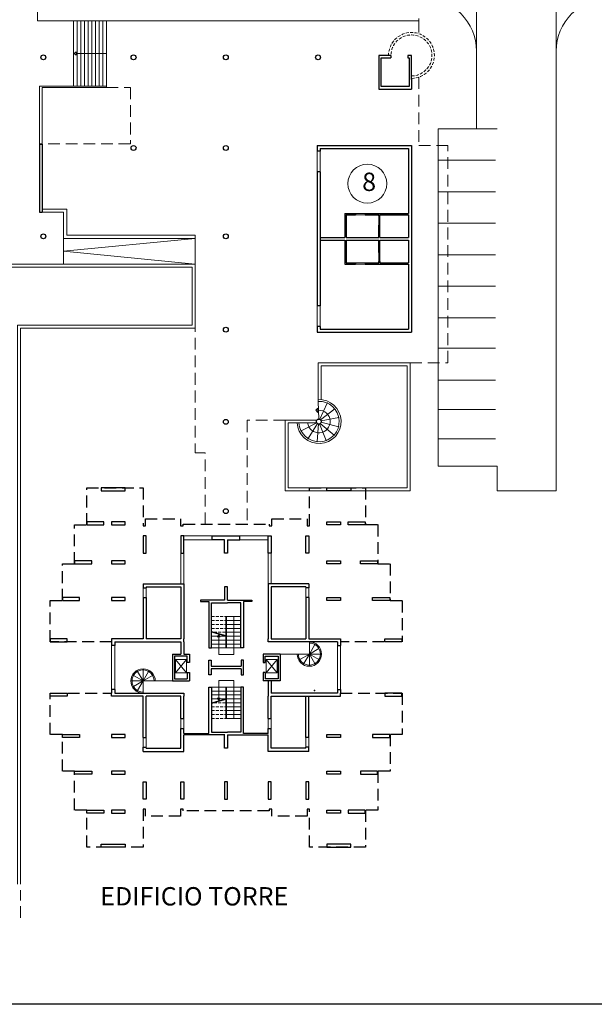
# Model space of a CAD drawing. Units: millimetres. Extents: x -4101 to -2518, y -8870 to -3931.
# Drawn here: x -2679 to -2632, y -4074 to -3994 of the extents above; entities that cross this region are included whole.
import ezdxf

# ---------------------------------------------------------------- set-up
doc = ezdxf.new("R2010")
doc.units = ezdxf.units.MM
doc.header["$LTSCALE"] = 6
doc.linetypes.add('JIS_02_2.0', pattern=[3, 2, -1])
for name, color, linetype, lineweight in [('finestre', 250, 'Continuous', 13), ('freccie', 240, 'Continuous', 9), ('muri', 250, 'Continuous', 30), ('pavimenti', 252, 'Continuous', 5), ('porte', 250, 'Continuous', 13), ('prospetto', 250, 'Continuous', 20), ('sagoma', 20, 'Continuous', 25), ('scale', 250, 'Continuous', 18), ('terrazze', 250, 'Continuous', 18), ('TESTO', 251, 'Continuous', 18)]:
    doc.layers.add(name, color=color, linetype=linetype, lineweight=lineweight)
doc.styles.get("Standard").update_dxf_attribs({"font": 'arial.ttf'})

msp = doc.modelspace()

# ---------------------------------------------------------------- linework, layer by layer
at = {"layer": 'finestre', "ltscale": 0.02}
for end in [149.17759, 92.18364]:
    msp.add_arc((-2654.957, -4026.696), 0.2, 209.18435, end, dxfattribs=at)
at = {"layer": 'finestre'}
for p in [(-2654.265, -4025.192), (-2653.657, -4025.661), (-2653.328, -4026.355), (-2655.076, -4026.857), (-2654.999, -4026.892), (-2654.915, -4026.892), (-2654.882, -4026.511), (-2654.838, -4026.857), (-2654.812, -4026.558), (-2654.783, -4026.794), (-2654.768, -4026.63), (-2654.758, -4026.714), (-2653.349, -4027.123), (-2656.364, -4027.529), (-2653.715, -4027.798), (-2655.833, -4028.083), (-2655.108, -4028.336), (-2654.347, -4028.234)]:
    msp.add_point(p, dxfattribs=at)
at = {"layer": 'freccie', "ltscale": 0.02}
for points in [[(-2674.962, -3996.621), (-2674.807, -3996.755), (-2674.807, -3996.487)], [(-2655.036, -4025.947), (-2655.049, -4025.598), (-2655.194, -4025.776)], [(-2663.149, -4044.13), (-2663.283, -4044.285), (-2663.015, -4044.285)], [(-2663.149, -4049.466), (-2663.283, -4049.311), (-2663.015, -4049.311)]]:
    msp.add_lwpolyline(points, close=True, dxfattribs=at)
for points in [[(-2672.322, -3996.621), (-2674.807, -3996.621)], [(-2665.066, -4011.724), (-2675.829, -4012.781), (-2665.066, -4013.838)], [(-2654.992, -4025.773), (-2655.043, -4025.773)], [(-2661.919, -4042.638), (-2661.919, -4045.733), (-2663.149, -4045.733)], [(-2663.744, -4043.865), (-2662.554, -4044.185)], [(-2663.744, -4043.918), (-2662.554, -4044.238)], [(-2663.149, -4044.285), (-2663.149, -4045.733)], [(-2663.149, -4049.311), (-2663.149, -4047.863)], [(-2661.919, -4050.958), (-2661.919, -4047.863), (-2663.149, -4047.863)], [(-2663.744, -4049.678), (-2662.554, -4049.358)], [(-2663.744, -4049.731), (-2662.554, -4049.411)]]:
    msp.add_lwpolyline(points, dxfattribs=at)
msp.add_arc((-2654.957, -4026.696), 0.924, 186.05835, 92.18364, dxfattribs=at)
at = {"layer": 'muri', "ltscale": 0.02}
for points in [[(-2649.058, -3996.775), (-2650.062, -3996.775), (-2650.062, -3999.526), (-2647.381, -3999.526)], [(-2647.381, -3998.749), (-2647.381, -3996.775), (-2647.681, -3996.775), (-2647.681, -3996.975), (-2647.581, -3996.975), (-2647.581, -3999.326), (-2647.581, -3999.326), (-2649.862, -3999.326), (-2649.862, -3999.326), (-2649.862, -3996.975), (-2649.862, -3996.975), (-2649.058, -3996.975)], [(-2649.058, -3996.775), (-2649.058, -3996.975)], [(-2647.381, -3998.651), (-2647.381, -3999.526)], [(-2677.792, -4004.038), (-2677.792, -4009.588)], [(-2677.592, -4004.038), (-2677.592, -4009.588)], [(-2655.105, -4004.136), (-2647.381, -4004.136)], [(-2655.105, -4004.136), (-2655.105, -4004.586)], [(-2654.855, -4004.586), (-2655.105, -4004.586)], [(-2654.855, -4004.386), (-2654.855, -4004.586)], [(-2654.855, -4004.386), (-2647.631, -4004.386)], [(-2647.631, -4004.386), (-2647.631, -4009.697)], [(-2647.381, -4004.136), (-2647.381, -4019.383)], [(-2654.855, -4006.286), (-2655.105, -4006.286)], [(-2655.105, -4006.286), (-2655.105, -4017.233)], [(-2654.855, -4006.286), (-2654.855, -4017.233)], [(-2677.792, -4009.588), (-2677.592, -4009.588)], [(-2652.836, -4009.697), (-2652.836, -4011.66)], [(-2652.836, -4009.697), (-2651.959, -4009.697)], [(-2652.736, -4009.797), (-2652.736, -4011.66)], [(-2652.736, -4009.797), (-2651.959, -4009.797)], [(-2651.959, -4009.697), (-2651.959, -4009.797)], [(-2651.159, -4009.697), (-2651.159, -4009.797)], [(-2651.159, -4009.697), (-2647.631, -4009.697)], [(-2651.159, -4009.797), (-2650.062, -4009.797)], [(-2650.062, -4009.897), (-2650.062, -4009.797)], [(-2650.062, -4009.897), (-2649.962, -4009.897)], [(-2649.962, -4009.797), (-2647.631, -4009.797)], [(-2649.962, -4009.897), (-2649.962, -4009.797)], [(-2647.631, -4009.797), (-2647.631, -4011.66)], [(-2650.062, -4011.66), (-2650.062, -4010.647)], [(-2650.062, -4010.647), (-2649.962, -4010.647)], [(-2649.962, -4011.66), (-2649.962, -4010.647)], [(-2654.855, -4011.66), (-2652.836, -4011.66)], [(-2654.855, -4011.86), (-2652.836, -4011.86)], [(-2652.836, -4011.86), (-2652.836, -4013.822)], [(-2652.736, -4011.66), (-2650.062, -4011.66)], [(-2652.736, -4011.86), (-2652.736, -4013.722)], [(-2652.736, -4011.86), (-2650.062, -4011.86)], [(-2650.062, -4012.872), (-2650.062, -4011.86)], [(-2649.962, -4011.66), (-2647.631, -4011.66)], [(-2649.962, -4011.86), (-2647.631, -4011.86)], [(-2649.962, -4012.872), (-2649.962, -4011.86)], [(-2647.631, -4011.86), (-2647.631, -4013.722)], [(-2650.062, -4012.872), (-2649.962, -4012.872)], [(-2652.836, -4013.822), (-2651.959, -4013.822)], [(-2652.736, -4013.722), (-2651.959, -4013.722)], [(-2651.959, -4013.722), (-2651.959, -4013.822)], [(-2651.159, -4013.722), (-2651.159, -4013.822)], [(-2651.159, -4013.722), (-2650.062, -4013.722)], [(-2651.159, -4013.822), (-2647.631, -4013.822)], [(-2650.062, -4013.722), (-2650.062, -4013.622)], [(-2650.062, -4013.622), (-2650.062, -4013.722)], [(-2650.062, -4013.622), (-2649.962, -4013.622)], [(-2649.962, -4013.722), (-2649.962, -4013.622)], [(-2649.962, -4013.622), (-2649.962, -4013.722)], [(-2649.962, -4013.722), (-2647.631, -4013.722)], [(-2647.631, -4013.822), (-2647.631, -4019.133)], [(-2654.855, -4017.233), (-2655.105, -4017.233)], [(-2654.855, -4018.933), (-2655.105, -4018.933)], [(-2655.105, -4018.933), (-2655.105, -4019.383)], [(-2654.855, -4018.933), (-2654.855, -4019.133)], [(-2654.855, -4019.133), (-2647.631, -4019.133)], [(-2655.105, -4019.383), (-2647.381, -4019.383)], [(-2663.674, -4036.361), (-2663.674, -4036.045)], [(-2663.674, -4036.045), (-2661.424, -4036.045)], [(-2661.424, -4036.361), (-2661.424, -4036.045)], [(-2662.674, -4036.361), (-2663.674, -4036.361)], [(-2662.424, -4036.361), (-2662.424, -4037.445), (-2662.674, -4037.445), (-2662.674, -4036.361), (-2662.674, -4036.361)], [(-2662.424, -4036.361), (-2661.424, -4036.361)], [(-2669.334, -4039.946), (-2669.334, -4040.281)], [(-2669.334, -4039.946), (-2666.004, -4039.946)], [(-2666.004, -4039.946), (-2666.004, -4044.448)], [(-2655.764, -4039.946), (-2659.094, -4039.946)], [(-2659.094, -4039.946), (-2659.094, -4044.448)], [(-2655.764, -4039.946), (-2655.764, -4040.281)], [(-2669.334, -4040.281), (-2669.084, -4040.281)], [(-2669.084, -4040.196), (-2669.084, -4040.281)], [(-2669.084, -4040.196), (-2666.254, -4040.196)], [(-2666.254, -4040.196), (-2666.254, -4044.448)], [(-2662.424, -4041.298), (-2662.424, -4040.214), (-2662.674, -4040.214), (-2662.674, -4041.298), (-2662.674, -4041.298)], [(-2656.014, -4040.196), (-2658.844, -4040.196)], [(-2658.844, -4040.196), (-2658.844, -4044.448)], [(-2656.014, -4040.196), (-2656.014, -4040.281)], [(-2655.764, -4040.281), (-2656.014, -4040.281)], [(-2669.334, -4041.081), (-2669.084, -4041.081)], [(-2669.334, -4041.081), (-2669.334, -4044.448)], [(-2669.084, -4041.081), (-2669.084, -4044.448)], [(-2662.674, -4041.298), (-2664.644, -4041.298), (-2664.644, -4041.398), (-2663.944, -4041.398), (-2663.944, -4045.198), (-2663.744, -4045.198), (-2663.744, -4041.518), (-2663.744, -4041.518), (-2662.424, -4041.518)], [(-2662.424, -4041.298), (-2660.424, -4041.298), (-2660.424, -4041.398), (-2661.124, -4041.398), (-2661.124, -4045.198), (-2661.324, -4045.198), (-2661.324, -4041.518), (-2661.324, -4041.518), (-2662.424, -4041.518)], [(-2656.014, -4041.081), (-2656.014, -4044.448)], [(-2655.764, -4041.081), (-2656.014, -4041.081)], [(-2655.764, -4041.081), (-2655.764, -4044.448)], [(-2669.334, -4044.448), (-2671.904, -4044.448), (-2671.904, -4044.698)], [(-2671.904, -4044.698), (-2671.904, -4044.998)], [(-2671.654, -4044.698), (-2666.254, -4044.698)], [(-2671.654, -4044.698), (-2671.654, -4044.998)], [(-2666.254, -4044.448), (-2669.084, -4044.448)], [(-2666.254, -4044.698), (-2666.254, -4045.698)], [(-2666.004, -4044.698), (-2666.004, -4044.448), (-2666.004, -4044.448)], [(-2666.004, -4044.698), (-2666.004, -4045.698)], [(-2659.094, -4044.698), (-2659.094, -4044.448), (-2659.094, -4044.448)], [(-2653.444, -4044.698), (-2659.094, -4044.698)], [(-2658.844, -4044.448), (-2656.014, -4044.448)], [(-2655.764, -4044.448), (-2653.194, -4044.448), (-2653.194, -4044.698)], [(-2653.444, -4044.698), (-2653.444, -4044.998)], [(-2653.194, -4044.698), (-2653.194, -4044.998)], [(-2671.654, -4044.998), (-2671.904, -4044.998)], [(-2666.934, -4045.698), (-2666.934, -4047.898), (-2665.534, -4047.898)], [(-2666.934, -4045.698), (-2666.254, -4045.698)], [(-2666.004, -4045.698), (-2665.534, -4045.698), (-2665.534, -4046.398), (-2665.714, -4046.398)], [(-2658.114, -4045.698), (-2658.114, -4047.898), (-2659.514, -4047.898)], [(-2658.114, -4045.698), (-2659.514, -4045.698), (-2659.514, -4046.398), (-2659.334, -4046.398)], [(-2658.144, -4045.698), (-2658.824, -4045.698)], [(-2653.444, -4044.998), (-2653.194, -4044.998)], [(-2665.714, -4046.398), (-2665.714, -4045.878), (-2665.714, -4045.878), (-2666.754, -4045.878), (-2666.754, -4045.878), (-2666.754, -4047.718), (-2666.754, -4047.718), (-2665.714, -4047.718)], [(-2663.764, -4046.898), (-2663.764, -4047.398), (-2663.944, -4047.398), (-2663.944, -4046.198), (-2663.764, -4046.198), (-2663.764, -4046.698)], [(-2661.304, -4046.898), (-2661.304, -4047.398), (-2661.124, -4047.398), (-2661.124, -4046.198), (-2661.304, -4046.198), (-2661.304, -4046.698)], [(-2659.334, -4046.398), (-2659.334, -4045.878), (-2659.334, -4045.878), (-2658.294, -4045.878), (-2658.294, -4045.878), (-2658.294, -4047.718), (-2658.294, -4047.718), (-2659.334, -4047.718)], [(-2665.714, -4047.198), (-2665.714, -4047.718)], [(-2665.714, -4047.198), (-2665.534, -4047.198), (-2665.534, -4047.898)], [(-2663.764, -4046.698), (-2661.304, -4046.698)], [(-2661.304, -4046.898), (-2663.764, -4046.898)], [(-2659.334, -4047.198), (-2659.514, -4047.198), (-2659.514, -4047.898)], [(-2659.334, -4047.198), (-2659.334, -4047.718)], [(-2659.094, -4047.898), (-2659.094, -4048.898)], [(-2658.844, -4047.898), (-2658.844, -4048.898)], [(-2671.654, -4048.598), (-2671.904, -4048.598)], [(-2671.904, -4048.598), (-2671.904, -4048.898)], [(-2669.334, -4049.148), (-2671.904, -4049.148), (-2671.904, -4048.898)], [(-2671.654, -4048.598), (-2671.654, -4048.898)], [(-2671.654, -4048.898), (-2666.004, -4048.898), (-2666.004, -4049.148)], [(-2666.004, -4052.198), (-2663.944, -4052.198), (-2663.944, -4048.398), (-2663.744, -4048.398), (-2663.744, -4052.078), (-2663.744, -4052.078), (-2662.424, -4052.078)], [(-2659.094, -4052.198), (-2661.124, -4052.198), (-2661.124, -4048.398), (-2661.324, -4048.398), (-2661.324, -4052.078), (-2661.324, -4052.078), (-2662.424, -4052.078)], [(-2659.094, -4048.898), (-2659.094, -4049.148)], [(-2653.444, -4048.898), (-2658.844, -4048.898)], [(-2658.844, -4049.148), (-2653.194, -4049.148), (-2653.194, -4048.898)], [(-2653.444, -4048.598), (-2653.444, -4048.898)], [(-2653.444, -4048.598), (-2653.194, -4048.598)], [(-2653.194, -4048.598), (-2653.194, -4048.898)], [(-2669.334, -4052.514), (-2669.334, -4049.148)], [(-2666.254, -4049.148), (-2669.084, -4049.148)], [(-2669.084, -4052.514), (-2669.084, -4049.148)], [(-2666.254, -4049.148), (-2669.084, -4049.148)], [(-2666.254, -4050.969), (-2666.254, -4049.148)], [(-2666.004, -4050.969), (-2666.004, -4049.148)], [(-2659.094, -4050.969), (-2659.094, -4049.148)], [(-2658.844, -4049.148), (-2656.014, -4049.148)], [(-2658.844, -4050.969), (-2658.844, -4049.148)], [(-2656.014, -4052.514), (-2656.014, -4049.148)], [(-2655.764, -4052.514), (-2655.764, -4049.148)], [(-2666.254, -4050.969), (-2666.004, -4050.969)], [(-2659.094, -4050.969), (-2658.844, -4050.969)], [(-2666.254, -4053.399), (-2666.254, -4051.769)], [(-2666.254, -4051.769), (-2666.004, -4051.769)], [(-2666.004, -4052.198), (-2666.004, -4051.769)], [(-2659.094, -4052.198), (-2659.094, -4051.769)], [(-2659.094, -4051.769), (-2658.844, -4051.769)], [(-2658.844, -4053.399), (-2658.844, -4051.769)], [(-2669.334, -4052.514), (-2669.084, -4052.514)], [(-2662.644, -4052.298), (-2666.004, -4052.298)], [(-2666.004, -4053.649), (-2666.004, -4052.298)], [(-2662.424, -4052.298), (-2662.424, -4053.382), (-2662.674, -4053.382), (-2662.674, -4052.298), (-2662.674, -4052.298)], [(-2662.424, -4052.298), (-2659.094, -4052.298)], [(-2659.094, -4053.649), (-2659.094, -4052.298)], [(-2655.764, -4052.514), (-2656.014, -4052.514)], [(-2669.334, -4053.649), (-2669.334, -4053.314)], [(-2669.334, -4053.314), (-2669.084, -4053.314)], [(-2669.334, -4053.649), (-2666.004, -4053.649)], [(-2669.084, -4053.399), (-2669.084, -4053.314)], [(-2669.084, -4053.399), (-2666.254, -4053.399)], [(-2655.764, -4053.649), (-2659.094, -4053.649)], [(-2656.014, -4053.399), (-2658.844, -4053.399)], [(-2656.014, -4053.399), (-2656.014, -4053.314)], [(-2655.764, -4053.314), (-2656.014, -4053.314)], [(-2655.764, -4053.649), (-2655.764, -4053.314)]]:
    msp.add_lwpolyline(points, dxfattribs=at)
for points in [[(-2677.792, -4004.038), (-2677.592, -4004.038)], [(-2672.764, -4032.118), (-2672.764, -4032.368), (-2670.804, -4032.368), (-2670.804, -4032.118)], [(-2652.334, -4032.118), (-2652.334, -4032.368), (-2654.294, -4032.368), (-2654.294, -4032.118)], [(-2673.934, -4034.898), (-2673.934, -4035.148), (-2672.534, -4035.148), (-2672.534, -4034.898)], [(-2671.904, -4034.898), (-2671.904, -4035.148), (-2670.804, -4035.148), (-2670.804, -4034.898)], [(-2653.194, -4034.898), (-2653.194, -4035.148), (-2654.294, -4035.148), (-2654.294, -4034.898)], [(-2651.164, -4034.898), (-2651.164, -4035.148), (-2652.564, -4035.148), (-2652.564, -4034.898)], [(-2669.084, -4036.045), (-2669.334, -4036.045), (-2669.334, -4037.445), (-2669.084, -4037.445)], [(-2666.004, -4036.045), (-2666.254, -4036.045), (-2666.254, -4037.445), (-2666.004, -4037.445)], [(-2659.094, -4036.045), (-2658.844, -4036.045), (-2658.844, -4037.445), (-2659.094, -4037.445)], [(-2659.094, -4036.045), (-2658.844, -4036.045), (-2658.844, -4037.445), (-2659.094, -4037.445)], [(-2656.014, -4036.045), (-2655.764, -4036.045), (-2655.764, -4037.445), (-2656.014, -4037.445)], [(-2674.934, -4038.078), (-2674.934, -4038.328), (-2673.534, -4038.328), (-2673.534, -4038.078)], [(-2671.904, -4038.078), (-2671.904, -4038.328), (-2670.804, -4038.328), (-2670.804, -4038.078)], [(-2653.194, -4038.078), (-2653.194, -4038.328), (-2654.294, -4038.328), (-2654.294, -4038.078)], [(-2650.164, -4038.078), (-2650.164, -4038.328), (-2651.564, -4038.328), (-2651.564, -4038.078)], [(-2675.934, -4041.081), (-2675.934, -4041.331), (-2674.534, -4041.331), (-2674.534, -4041.081)], [(-2671.904, -4041.081), (-2671.904, -4041.331), (-2670.804, -4041.331), (-2670.804, -4041.081)], [(-2653.194, -4041.081), (-2653.194, -4041.331), (-2654.294, -4041.331), (-2654.294, -4041.081)], [(-2649.164, -4041.081), (-2649.164, -4041.331), (-2650.564, -4041.331), (-2650.564, -4041.081)], [(-2676.934, -4044.448), (-2676.934, -4044.698), (-2675.534, -4044.698), (-2675.534, -4044.448)], [(-2648.164, -4044.448), (-2648.164, -4044.698), (-2649.564, -4044.698), (-2649.564, -4044.448)], [(-2676.934, -4049.148), (-2676.934, -4048.898), (-2675.534, -4048.898), (-2675.534, -4049.148)], [(-2648.164, -4049.148), (-2648.164, -4048.898), (-2649.564, -4048.898), (-2649.564, -4049.148)], [(-2675.934, -4052.514), (-2675.934, -4052.264), (-2674.534, -4052.264), (-2674.534, -4052.514)], [(-2671.904, -4052.264), (-2671.904, -4052.514), (-2670.804, -4052.514), (-2670.804, -4052.264)], [(-2653.194, -4052.264), (-2653.194, -4052.514), (-2654.294, -4052.514), (-2654.294, -4052.264)], [(-2649.164, -4052.514), (-2649.164, -4052.264), (-2650.564, -4052.264), (-2650.564, -4052.514)], [(-2674.934, -4055.518), (-2674.934, -4055.268), (-2673.534, -4055.268), (-2673.534, -4055.518)], [(-2671.904, -4055.268), (-2671.904, -4055.518), (-2670.804, -4055.518), (-2670.804, -4055.268)], [(-2653.194, -4055.268), (-2653.194, -4055.518), (-2654.294, -4055.518), (-2654.294, -4055.268)], [(-2650.164, -4055.518), (-2650.164, -4055.268), (-2651.564, -4055.268), (-2651.564, -4055.518)], [(-2669.084, -4057.551), (-2669.334, -4057.551), (-2669.334, -4056.151), (-2669.084, -4056.151)], [(-2666.004, -4057.551), (-2666.254, -4057.551), (-2666.254, -4056.151), (-2666.004, -4056.151)], [(-2662.674, -4057.551), (-2662.424, -4057.551), (-2662.424, -4056.151), (-2662.674, -4056.151)], [(-2662.674, -4057.551), (-2662.424, -4057.551), (-2662.424, -4056.151), (-2662.674, -4056.151)], [(-2659.094, -4057.551), (-2658.844, -4057.551), (-2658.844, -4056.151), (-2659.094, -4056.151)], [(-2659.094, -4057.551), (-2658.844, -4057.551), (-2658.844, -4056.151), (-2659.094, -4056.151)], [(-2656.014, -4057.551), (-2655.764, -4057.551), (-2655.764, -4056.151), (-2656.014, -4056.151)], [(-2673.934, -4058.698), (-2673.934, -4058.448), (-2672.534, -4058.448), (-2672.534, -4058.698)], [(-2671.904, -4058.448), (-2671.904, -4058.698), (-2670.804, -4058.698), (-2670.804, -4058.448)], [(-2653.194, -4058.448), (-2653.194, -4058.698), (-2654.294, -4058.698), (-2654.294, -4058.448)], [(-2651.164, -4058.698), (-2651.164, -4058.448), (-2652.564, -4058.448), (-2652.564, -4058.698)], [(-2672.764, -4061.478), (-2672.764, -4061.228), (-2670.804, -4061.228), (-2670.804, -4061.478)], [(-2652.334, -4061.478), (-2652.334, -4061.228), (-2654.294, -4061.228), (-2654.294, -4061.478)]]:
    msp.add_lwpolyline(points, close=True, dxfattribs=at)
for centre in [(-2677.487, -3996.934), (-2670.108, -3996.934), (-2662.565, -3996.934), (-2655.02, -3996.934), (-2670.108, -4004.336), (-2662.565, -4004.336), (-2677.487, -4011.556), (-2662.565, -4011.556), (-2662.565, -4019.183), (-2662.565, -4026.715), (-2654.957, -4026.696), (-2662.565, -4034.023)]:
    msp.add_circle(centre, 0.2, dxfattribs=at)
at = {"layer": 'pavimenti', "ltscale": 0.02}
for points in [[(-2642.058, -3996.44), (-2642.058, -3985.581)], [(-2635.55, -3996.44), (-2635.55, -3985.581)], [(-2642.058, -3996.44), (-2642.058, -4002.762)], [(-2635.55, -3996.44), (-2635.55, -4011.717)], [(-2635.55, -4023.048), (-2635.55, -4032.368), (-2640.386, -4032.368), (-2640.386, -4030.33), (-2645.207, -4030.33), (-2645.207, -4002.762), (-2640.386, -4002.762)], [(-2640.519, -4002.762), (-2645.207, -4002.762)], [(-2640.519, -4005.339), (-2645.207, -4005.339)], [(-2640.519, -4007.916), (-2645.207, -4007.916)], [(-2635.55, -4007.771), (-2635.55, -4023.048)], [(-2640.519, -4010.492), (-2645.207, -4010.492)], [(-2640.519, -4013.069), (-2645.207, -4013.069)], [(-2640.519, -4015.639), (-2645.207, -4015.639)], [(-2640.519, -4018.216), (-2645.207, -4018.216)], [(-2640.519, -4020.696), (-2645.207, -4020.696)], [(-2640.519, -4023.312), (-2645.207, -4023.312)], [(-2640.519, -4025.719), (-2645.207, -4025.719)], [(-2640.519, -4028.096), (-2645.207, -4028.096)]]:
    msp.add_lwpolyline(points, dxfattribs=at)
for centre, start, end in [((-2646.382, -3996.44), 0, 90), ((-2631.227, -3996.44), 90, 180)]:
    msp.add_arc(centre, 4.324, start, end, dxfattribs=at)
at = {"layer": 'porte', "ltscale": 0.02}
for points in [[(-2655.105, -4004.586), (-2655.105, -4006.286)], [(-2654.855, -4004.586), (-2654.855, -4006.286)], [(-2651.959, -4009.697), (-2651.159, -4009.697)], [(-2651.959, -4009.797), (-2651.159, -4009.797)], [(-2650.062, -4009.897), (-2650.062, -4010.647)], [(-2649.962, -4009.897), (-2649.962, -4010.647)], [(-2650.062, -4013.622), (-2650.062, -4012.872)], [(-2649.962, -4013.622), (-2649.962, -4012.872)], [(-2651.959, -4013.722), (-2651.159, -4013.722)], [(-2651.959, -4013.822), (-2651.159, -4013.822)], [(-2655.105, -4018.933), (-2655.105, -4017.233)], [(-2654.855, -4018.933), (-2654.855, -4017.233)], [(-2666.004, -4036.045), (-2663.674, -4036.045)], [(-2661.424, -4036.045), (-2659.094, -4036.045)], [(-2666.004, -4036.361), (-2663.674, -4036.361)], [(-2661.424, -4036.361), (-2659.094, -4036.361)], [(-2666.254, -4037.445), (-2666.254, -4039.946)], [(-2666.004, -4037.445), (-2666.004, -4039.946)], [(-2659.094, -4037.445), (-2659.094, -4039.946)], [(-2658.844, -4037.445), (-2658.844, -4039.946)], [(-2669.334, -4040.281), (-2669.334, -4041.081)], [(-2669.084, -4040.281), (-2669.084, -4041.081)], [(-2656.014, -4040.281), (-2656.014, -4041.081)], [(-2655.764, -4040.281), (-2655.764, -4041.081)], [(-2671.904, -4044.998), (-2671.904, -4048.598)], [(-2671.654, -4044.998), (-2671.654, -4048.598)], [(-2653.444, -4044.998), (-2653.444, -4048.598)], [(-2653.194, -4044.998), (-2653.194, -4048.598)], [(-2666.254, -4050.969), (-2666.254, -4051.769)], [(-2666.004, -4050.969), (-2666.004, -4051.769)], [(-2659.094, -4050.969), (-2659.094, -4051.769)], [(-2658.844, -4050.969), (-2658.844, -4051.769)], [(-2669.334, -4053.314), (-2669.334, -4052.514)], [(-2669.084, -4053.314), (-2669.084, -4052.514)], [(-2656.014, -4053.314), (-2656.014, -4052.514)], [(-2655.764, -4053.314), (-2655.764, -4052.514)]]:
    msp.add_lwpolyline(points, dxfattribs=at)
at = {"layer": 'prospetto', "ltscale": 0.02}
for points in [[(-2677.974, -3982.039), (-2677.974, -3993.955), (-2646.774, -3993.955)], [(-2646.774, -3993.755), (-2646.774, -3993.955)], [(-2677.792, -4004.038), (-2677.792, -3999.288), (-2677.592, -3999.288)], [(-2677.792, -3999.288), (-2672.322, -3999.288), (-2672.322, -3999.388), (-2677.592, -3999.388)], [(-2677.592, -3999.388), (-2677.592, -4004.038)], [(-2675.579, -4011.474), (-2675.579, -4009.338), (-2677.592, -4009.338)], [(-2677.592, -4009.338), (-2675.579, -4009.338), (-2675.579, -4011.474)], [(-2675.829, -4011.724), (-2675.829, -4009.588), (-2677.592, -4009.588)], [(-2675.829, -4011.724), (-2675.579, -4011.724)], [(-2675.579, -4011.724), (-2665.066, -4011.724), (-2665.066, -4011.474), (-2675.579, -4011.474)], [(-2700.502, -4013.838), (-2665.066, -4013.838), (-2665.066, -4014.088)], [(-2665.316, -4014.088), (-2700.302, -4014.088)], [(-2665.316, -4018.813), (-2665.316, -4014.088)], [(-2665.066, -4019.063), (-2665.066, -4014.088)], [(-2679.609, -4064.498), (-2679.609, -4018.813), (-2665.316, -4018.813)], [(-2679.359, -4064.498), (-2679.359, -4019.063), (-2665.066, -4019.063)], [(-2655.02, -4021.885), (-2647.484, -4021.885)], [(-2655.02, -4024.899), (-2655.02, -4021.885)], [(-2654.77, -4024.905), (-2654.77, -4022.135)], [(-2654.77, -4022.135), (-2647.734, -4022.135)], [(-2647.734, -4032.118), (-2647.734, -4022.135)], [(-2647.484, -4032.368), (-2647.484, -4021.885)], [(-2655.02, -4024.899), (-2655.02, -4025.049)], [(-2657.717, -4032.368), (-2657.717, -4026.594)], [(-2657.717, -4026.594), (-2655.129, -4026.594)], [(-2657.467, -4032.118), (-2657.467, -4026.794)], [(-2655.132, -4026.794), (-2657.467, -4026.794)], [(-2657.717, -4032.368), (-2647.484, -4032.368)], [(-2657.467, -4032.118), (-2647.734, -4032.118)], [(-2658.134, -4045.698), (-2655.734, -4045.698), (-2655.734, -4044.698)], [(-2666.934, -4047.898), (-2669.334, -4047.898), (-2669.334, -4048.898)]]:
    msp.add_lwpolyline(points, dxfattribs=at)
at = {"layer": 'prospetto', "linetype": 'JIS_02_2.0', "ltscale": 0.08}
msp.add_lwpolyline([(-2679.359, -4067.264), (-2679.359, -4064.993)], dxfattribs=at)
at = {"layer": 'prospetto', "ltscale": 0.02}
for centre, radius, start, end in [((-2654.941, -4026.696), 1.799, 183.10796, 92.50723), ((-2654.941, -4026.696), 1.649, 183.39103, 92.7355), ((-2655.734, -4045.698), 1, 180, 90), ((-2655.734, -4045.698), 0.9, 180, 90), ((-2669.334, -4047.898), 1, 360, 270), ((-2669.334, -4047.898), 0.9, 360, 270)]:
    msp.add_arc(centre, radius, start, end, dxfattribs=at)
at = {"layer": 'sagoma', "ltscale": 0.02}
msp.add_lwpolyline([(-2823.702, -3931.347), (-2518.412, -3931.347), (-2518.412, -4074.32), (-2823.702, -4074.32)], close=True, dxfattribs=at)
at = {"layer": 'sagoma', "linetype": 'JIS_02_2.0', "ltscale": 0.08}
for points in [[(-2671.904, -4044.698), (-2676.934, -4044.698), (-2676.934, -4041.331), (-2675.934, -4041.331), (-2675.934, -4038.328), (-2674.934, -4038.328), (-2674.934, -4035.148), (-2673.934, -4035.148), (-2673.934, -4032.118), (-2669.334, -4032.118), (-2669.334, -4035.218), (-2669.144, -4035.218), (-2669.144, -4034.658), (-2666.274, -4034.658), (-2666.274, -4035.218), (-2666.044, -4035.218), (-2666.044, -4035.078), (-2659.024, -4035.078), (-2659.024, -4035.218), (-2658.794, -4035.218), (-2658.794, -4034.658), (-2655.924, -4034.658), (-2655.924, -4035.218), (-2655.734, -4035.218), (-2655.734, -4032.118), (-2651.134, -4032.118), (-2651.134, -4035.118), (-2650.134, -4035.118), (-2650.134, -4038.328), (-2649.134, -4038.328), (-2649.134, -4041.331), (-2648.134, -4041.331), (-2648.134, -4044.698)], [(-2648.164, -4044.698), (-2653.194, -4044.698)], [(-2653.194, -4048.898), (-2648.134, -4048.898), (-2648.134, -4052.264), (-2649.134, -4052.264), (-2649.134, -4055.268), (-2650.134, -4055.268), (-2650.134, -4058.448), (-2651.134, -4058.448), (-2651.134, -4061.478), (-2655.734, -4061.478), (-2655.734, -4058.378), (-2655.924, -4058.378), (-2655.924, -4058.938), (-2658.794, -4058.938), (-2658.794, -4058.378), (-2659.024, -4058.378), (-2659.024, -4058.518), (-2666.044, -4058.518), (-2666.044, -4058.378), (-2666.274, -4058.378), (-2666.274, -4058.938), (-2669.144, -4058.938), (-2669.144, -4058.378), (-2669.334, -4058.378), (-2669.334, -4061.478), (-2673.934, -4061.478), (-2673.934, -4058.448), (-2674.934, -4058.448), (-2674.934, -4055.268), (-2675.934, -4055.268), (-2675.934, -4052.264), (-2676.934, -4052.264), (-2676.934, -4048.898), (-2671.904, -4048.898)], [(-2653.444, -4048.898), (-2654.594, -4048.898)]]:
    msp.add_lwpolyline(points, dxfattribs=at)
at = {"layer": 'sagoma', "ltscale": 0.02}
for points in [[(-2655.764, -4044.698), (-2655.764, -4044.698)], [(-2669.334, -4048.898), (-2669.334, -4048.898)], [(-2655.764, -4048.898), (-2655.764, -4048.898)]]:
    msp.add_lwpolyline(points, dxfattribs=at)
at = {"layer": 'sagoma'}
for p in [(-2654.834, -4045.698), (-2656.513, -4046.148), (-2656.184, -4046.477), (-2655.284, -4046.477), (-2654.954, -4046.148), (-2669.784, -4047.118), (-2669.334, -4046.998), (-2668.884, -4047.118), (-2655.734, -4046.598), (-2670.234, -4047.898), (-2670.113, -4047.448), (-2668.554, -4047.448), (-2670.113, -4048.348), (-2669.784, -4048.677), (-2655.314, -4048.677)]:
    msp.add_point(p, dxfattribs=at)
at = {"layer": 'scale', "ltscale": 0.02}
for points in [[(-2675.022, -3999.288), (-2675.022, -3993.955)], [(-2674.722, -3999.288), (-2674.722, -3993.955)], [(-2674.422, -3999.288), (-2674.422, -3993.955)], [(-2674.122, -3999.288), (-2674.122, -3993.955)], [(-2673.822, -3999.288), (-2673.822, -3993.955)], [(-2673.522, -3999.288), (-2673.522, -3993.955)], [(-2673.222, -3999.288), (-2673.222, -3993.955)], [(-2672.922, -3999.288), (-2672.922, -3993.955)], [(-2672.622, -3999.288), (-2672.622, -3993.955)], [(-2672.322, -3999.288), (-2672.322, -3993.955)], [(-2675.829, -4011.724), (-2675.829, -4013.838)], [(-2665.066, -4011.724), (-2665.066, -4013.838)], [(-2655.02, -4025.049), (-2654.965, -4026.496)], [(-2654.265, -4025.192), (-2654.882, -4026.511)], [(-2653.657, -4025.661), (-2654.812, -4026.558)], [(-2653.328, -4026.355), (-2654.768, -4026.63)], [(-2656.409, -4027.447), (-2655.132, -4026.794)], [(-2655.076, -4026.857), (-2655.833, -4028.083)], [(-2654.999, -4026.892), (-2655.108, -4028.336)], [(-2654.915, -4026.892), (-2654.347, -4028.234)], [(-2654.838, -4026.857), (-2653.715, -4027.798)], [(-2653.349, -4027.123), (-2654.764, -4026.747)], [(-2662.514, -4042.638), (-2661.324, -4042.638)], [(-2662.514, -4042.958), (-2661.324, -4042.958)], [(-2662.514, -4043.278), (-2661.324, -4043.278)], [(-2662.514, -4043.598), (-2661.324, -4043.598)], [(-2662.514, -4043.918), (-2661.324, -4043.918)], [(-2663.744, -4044.238), (-2662.554, -4044.238)], [(-2663.744, -4044.558), (-2662.554, -4044.558)], [(-2663.744, -4044.878), (-2662.554, -4044.878)], [(-2662.514, -4044.238), (-2661.324, -4044.238)], [(-2662.514, -4044.558), (-2661.324, -4044.558)], [(-2662.514, -4044.878), (-2661.324, -4044.878)], [(-2655.284, -4044.918), (-2655.734, -4045.698)], [(-2663.744, -4045.198), (-2662.554, -4045.198)], [(-2662.514, -4045.198), (-2661.324, -4045.198)], [(-2656.513, -4046.148), (-2655.734, -4045.698)], [(-2656.184, -4046.477), (-2655.734, -4045.698)], [(-2654.954, -4045.248), (-2655.734, -4045.698)], [(-2655.734, -4046.598), (-2655.734, -4045.698)], [(-2655.284, -4046.477), (-2655.734, -4045.698)], [(-2654.954, -4046.148), (-2655.734, -4045.698)], [(-2654.834, -4045.698), (-2655.734, -4045.698)], [(-2665.788, -4046.131), (-2665.788, -4047.231), (-2666.688, -4047.231), (-2666.688, -4046.131), (-2665.788, -4046.131)], [(-2666.688, -4046.131), (-2665.788, -4047.231)], [(-2665.788, -4046.131), (-2666.688, -4047.231)], [(-2659.259, -4046.131), (-2659.259, -4047.231), (-2658.359, -4047.231), (-2658.359, -4046.131), (-2659.259, -4046.131)], [(-2658.359, -4046.131), (-2659.259, -4047.231)], [(-2659.259, -4046.131), (-2658.359, -4047.231)], [(-2669.784, -4047.118), (-2669.334, -4047.898)], [(-2669.334, -4046.998), (-2669.334, -4047.898)], [(-2668.884, -4047.118), (-2669.334, -4047.898)], [(-2670.234, -4047.898), (-2669.334, -4047.898)], [(-2670.113, -4047.448), (-2669.334, -4047.898)], [(-2670.113, -4048.348), (-2669.334, -4047.898)], [(-2669.784, -4048.677), (-2669.334, -4047.898)], [(-2668.554, -4047.448), (-2669.334, -4047.898)], [(-2663.744, -4048.398), (-2662.554, -4048.398)], [(-2663.744, -4048.718), (-2662.554, -4048.718)], [(-2662.514, -4048.398), (-2661.324, -4048.398)], [(-2662.514, -4048.718), (-2661.324, -4048.718)], [(-2663.744, -4049.038), (-2662.554, -4049.038)], [(-2663.744, -4049.358), (-2662.554, -4049.358)], [(-2662.514, -4049.038), (-2661.324, -4049.038)], [(-2662.514, -4049.358), (-2661.324, -4049.358)], [(-2662.514, -4049.678), (-2661.324, -4049.678)], [(-2662.514, -4049.998), (-2661.324, -4049.998)], [(-2662.514, -4050.318), (-2661.324, -4050.318)], [(-2662.514, -4050.638), (-2661.324, -4050.638)], [(-2662.514, -4050.958), (-2661.324, -4050.958)]]:
    msp.add_lwpolyline(points, dxfattribs=at)
at = {"layer": 'scale', "linetype": 'JIS_02_2.0', "ltscale": 0.08}
for points in [[(-2646.774, -3993.955), (-2646.774, -3994.999)], [(-2646.774, -3998.551), (-2646.774, -4004.136)], [(-2672.322, -3999.388), (-2670.372, -3999.388), (-2670.372, -4004.004), (-2677.592, -4004.004)], [(-2647.484, -4021.885), (-2644.4, -4021.885), (-2644.4, -4004.136)], [(-2646.774, -4004.136), (-2644.4, -4004.136)], [(-2665.066, -4014.088), (-2665.066, -4029.263)], [(-2657.717, -4026.594), (-2660.821, -4026.594), (-2660.821, -4035.078), (-2664.246, -4035.078), (-2664.246, -4029.263), (-2665.066, -4029.263)]]:
    msp.add_lwpolyline(points, dxfattribs=at)
at = {"layer": 'scale', "linetype": 'JIS_02_2.0', "ltscale": 0.02}
for points in [[(-2663.744, -4042.638), (-2662.554, -4042.638)], [(-2663.744, -4042.958), (-2662.554, -4042.958)], [(-2663.744, -4043.278), (-2662.554, -4043.278)], [(-2663.744, -4043.598), (-2662.554, -4043.598)], [(-2663.546, -4043.918), (-2662.554, -4043.918)], [(-2663.546, -4049.678), (-2662.554, -4049.678)], [(-2663.744, -4049.998), (-2662.554, -4049.998)], [(-2663.744, -4050.318), (-2662.554, -4050.318)], [(-2663.744, -4050.638), (-2662.554, -4050.638)], [(-2663.744, -4050.958), (-2662.554, -4050.958)]]:
    msp.add_lwpolyline(points, dxfattribs=at)
for radius in [1.876, 1.676]:
    msp.add_arc((-2647.381, -3996.775), radius, 270, 180, dxfattribs=at)
at = {"layer": 'terrazze', "ltscale": 0.02}
for points in [[(-2662.534, -4042.638), (-2662.514, -4042.638), (-2662.514, -4045.198), (-2662.554, -4045.198), (-2662.554, -4042.638), (-2662.514, -4042.638)], [(-2662.534, -4050.958), (-2662.514, -4050.958), (-2662.514, -4048.398), (-2662.554, -4048.398), (-2662.554, -4050.958), (-2662.514, -4050.958)]]:
    msp.add_lwpolyline(points, dxfattribs=at)
at = {"layer": 'TESTO', "ltscale": 0.02}
msp.add_circle((-2650.992, -4007.251), 1.59, dxfattribs=at)

# ---------------------------------------------------------------- texts
at = {"layer": 'TESTO', "ltscale": 0.02, "char_height": 1.5, "attachment_point": 1}
for s, width, insert in [('8', 3.10385, (-2651.413, -4006.354)), ('{\\fISOCPEUR|b0|i0|c0|p34;EDIFICIO TORRE}', 39.90455, (-2672.83, -4064.743))]:
    msp.add_mtext_dynamic_manual_height_columns(s, width=width, gutter_width=12.5, heights=[0], dxfattribs=dict(at, insert=insert))

doc.saveas('drawing.dxf')
